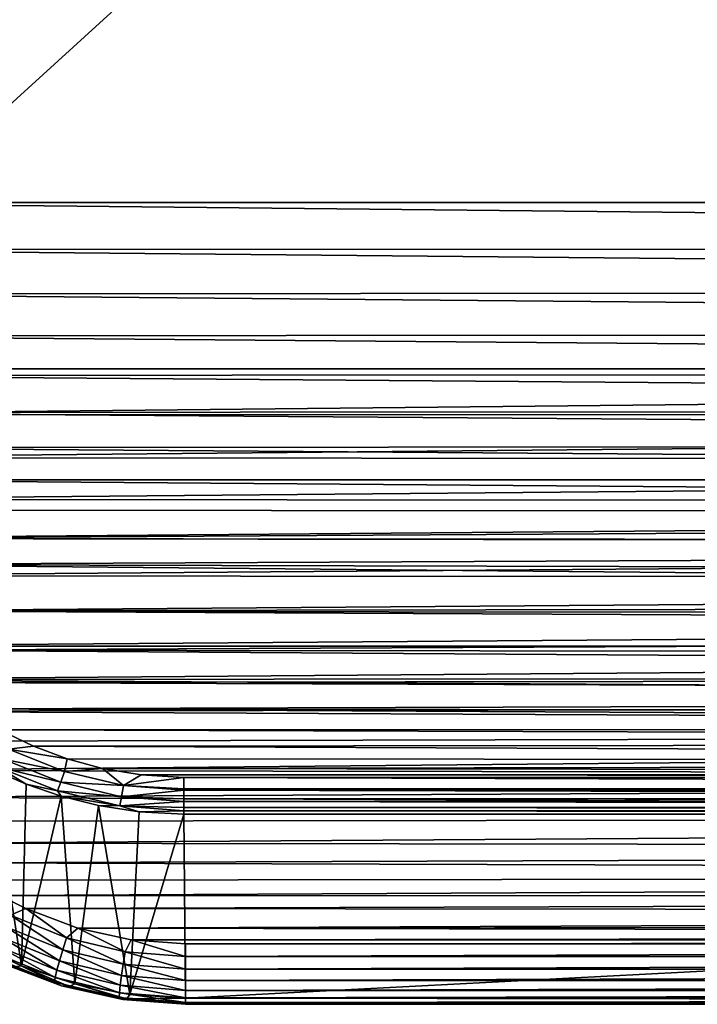
# Model space of a CAD drawing. Units: millimetres. Extents: x -141 to 216, y -96 to 237.
# Drawn here: x -19 to -12, y -80 to -70 of the extents above; entities that cross this region are included whole.
import ezdxf

# ---------------------------------------------------------------- set-up
doc = ezdxf.new("R2010")
doc.units = ezdxf.units.MM
doc.header["$LTSCALE"] = 65.185185
for name, color, linetype in [('60', 7, 'CONTINUOUS'), ('61', 7, 'CONTINUOUS'), ('62', 7, 'CONTINUOUS'), ('68', 7, 'CONTINUOUS'), ('76', 7, 'CONTINUOUS'), ('77', 7, 'CONTINUOUS'), ('90', 7, 'CONTINUOUS'), ('91', 7, 'CONTINUOUS')]:
    doc.layers.add(name, color=color, linetype=linetype)

msp = doc.modelspace()

# ---------------------------------------------------------------- linework, layer by layer
at = {"layer": '60', "color": 7, "linetype": 'CONTINUOUS'}
for points in [[(21.9561, -33.6898, 98.0571), (-21.9561, -33.6898, 98.0571), (-21.6095, -73.4099, 105.0608), (21.9561, -33.6898, 98.0571)], [(21.6095, -73.4099, 105.0608), (21.9561, -33.6898, 98.0571), (-21.6095, -73.4099, 105.0608), (21.6095, -73.4099, 105.0608)], [(-21.5872, -73.8528, 105.1389), (21.6095, -73.4099, 105.0608), (-21.6095, -73.4099, 105.0608), (-21.5872, -73.8528, 105.1389)], [(21.5864, -73.865, 105.1411), (21.6095, -73.4099, 105.0608), (-21.5872, -73.8528, 105.1389), (21.5864, -73.865, 105.1411)], [(-21.5448, -74.2755, 105.2135), (21.5864, -73.865, 105.1411), (-21.5872, -73.8528, 105.1389), (-21.5448, -74.2755, 105.2135)], [(21.5426, -74.2965, 105.2172), (21.5864, -73.865, 105.1411), (-21.5448, -74.2755, 105.2135), (21.5426, -74.2965, 105.2172)], [(-21.4822, -74.6782, 105.2845), (21.5426, -74.2965, 105.2172), (-21.5448, -74.2755, 105.2135), (-21.4822, -74.6782, 105.2845)], [(21.4779, -74.7043, 105.2891), (21.5426, -74.2965, 105.2172), (-21.4822, -74.6782, 105.2845), (21.4779, -74.7043, 105.2891)], [(-21.3987, -75.0586, 105.3515), (21.4779, -74.7043, 105.2891), (-21.4822, -74.6782, 105.2845), (-21.3987, -75.0586, 105.3515)], [(21.3898, -75.0881, 105.3567), (21.4779, -74.7043, 105.2891), (-21.3987, -75.0586, 105.3515), (21.3898, -75.0881, 105.3567)], [(-21.2949, -75.4189, 105.4151), (21.3898, -75.0881, 105.3567), (-21.3987, -75.0586, 105.3515), (-21.2949, -75.4189, 105.4151)], [(21.2839, -75.4487, 105.4203), (21.3898, -75.0881, 105.3567), (-21.2949, -75.4189, 105.4151), (21.2839, -75.4487, 105.4203)], [(-21.1735, -75.7658, 105.4762), (21.2839, -75.4487, 105.4203), (-21.2949, -75.4189, 105.4151), (-21.1735, -75.7658, 105.4762)], [(21.1662, -75.7871, 105.48), (21.2839, -75.4487, 105.4203), (-21.1735, -75.7658, 105.4762), (21.1662, -75.7871, 105.48)], [(-21.0348, -76.1021, 105.5355), (21.1662, -75.7871, 105.48), (-21.1735, -75.7658, 105.4762), (-21.0348, -76.1021, 105.5355)], [(21.0343, -76.1025, 105.5356), (21.1662, -75.7871, 105.48), (-21.0348, -76.1021, 105.5355), (21.0343, -76.1025, 105.5356)], [(-20.8784, -76.425, 105.5925), (21.0343, -76.1025, 105.5356), (-21.0348, -76.1021, 105.5355), (-20.8784, -76.425, 105.5925)], [(20.8925, -76.3968, 105.5875), (21.0343, -76.1025, 105.5356), (-20.8784, -76.425, 105.5925), (20.8925, -76.3968, 105.5875)], [(20.7434, -76.6707, 105.6358), (20.8925, -76.3968, 105.5875), (-20.8784, -76.425, 105.5925), (20.7434, -76.6707, 105.6358)], [(-20.7058, -76.733, 105.6468), (20.7434, -76.6707, 105.6358), (-20.8784, -76.425, 105.5925), (-20.7058, -76.733, 105.6468)], [(20.5857, -76.9238, 105.6804), (20.7434, -76.6707, 105.6358), (-20.7058, -76.733, 105.6468), (20.5857, -76.9238, 105.6804)], [(-20.5152, -77.0278, 105.6988), (20.5857, -76.9238, 105.6804), (-20.7058, -76.733, 105.6468), (-20.5152, -77.0278, 105.6988)], [(-20.3084, -77.3078, 105.7481), (20.5857, -76.9238, 105.6804), (-20.5152, -77.0278, 105.6988), (-20.3084, -77.3078, 105.7481)], [(20.2568, -77.3742, 105.7598), (20.5857, -76.9238, 105.6804), (-20.3084, -77.3078, 105.7481), (20.2568, -77.3742, 105.7598)], [(-20.092, -77.5661, 105.7937), (20.2568, -77.3742, 105.7598), (-20.3084, -77.3078, 105.7481), (-20.092, -77.5661, 105.7937)], [(19.9144, -77.7537, 105.8268), (20.2568, -77.3742, 105.7598), (-20.092, -77.5661, 105.7937), (19.9144, -77.7537, 105.8268)], [(-19.8665, -77.8008, 105.8351), (19.9144, -77.7537, 105.8268), (-20.092, -77.5661, 105.7937), (-19.8665, -77.8008, 105.8351)], [(-19.6313, -78.0138, 105.8726), (19.9144, -77.7537, 105.8268), (-19.8665, -77.8008, 105.8351), (-19.6313, -78.0138, 105.8726)], [(19.5664, -78.0681, 105.8822), (19.9144, -77.7537, 105.8268), (-19.6313, -78.0138, 105.8726), (19.5664, -78.0681, 105.8822)], [(-19.391, -78.205, 105.9063), (19.5664, -78.0681, 105.8822), (-19.6313, -78.0138, 105.8726), (-19.391, -78.205, 105.9063)], [(19.2222, -78.3237, 105.9273), (19.5664, -78.0681, 105.8822), (-19.391, -78.205, 105.9063), (19.2222, -78.3237, 105.9273)], [(-19.1458, -78.374, 105.9361), (19.2222, -78.3237, 105.9273), (-19.391, -78.205, 105.9063), (-19.1458, -78.374, 105.9361)], [(-18.8955, -78.521, 105.9621), (19.2222, -78.3237, 105.9273), (-19.1458, -78.374, 105.9361), (-18.8955, -78.521, 105.9621)], [(18.8848, -78.5277, 105.9632), (19.2222, -78.3237, 105.9273), (-18.8955, -78.521, 105.9621), (18.8848, -78.5277, 105.9632)], [(-18.6436, -78.6474, 105.9844), (18.8848, -78.5277, 105.9632), (-18.8955, -78.521, 105.9621), (-18.6436, -78.6474, 105.9844)], [(18.5543, -78.687, 105.9913), (18.8848, -78.5277, 105.9632), (-18.6436, -78.6474, 105.9844), (18.5543, -78.687, 105.9913)], [(-18.1379, -78.8379, 106.0179), (18.5543, -78.687, 105.9913), (-18.6436, -78.6474, 105.9844), (-18.1379, -78.8379, 106.0179)], [(18.2277, -78.8099, 106.013), (18.5543, -78.687, 105.9913), (-18.1379, -78.8379, 106.0179), (18.2277, -78.8099, 106.013)], [(17.8833, -78.9041, 106.0296), (18.2277, -78.8099, 106.013), (-18.1379, -78.8379, 106.0179), (17.8833, -78.9041, 106.0296)], [(-17.6222, -78.9517, 106.038), (17.8833, -78.9041, 106.0296), (-18.1379, -78.8379, 106.0179), (-17.6222, -78.9517, 106.038)], [(17.5087, -78.9655, 106.0404), (17.8833, -78.9041, 106.0296), (-17.6222, -78.9517, 106.038), (17.5087, -78.9655, 106.0404)], [(-17.0953, -78.9904, 106.0448), (17.5087, -78.9655, 106.0404), (-17.6222, -78.9517, 106.038), (-17.0953, -78.9904, 106.0448)], [(17.0953, -78.9904, 106.0448), (17.5087, -78.9655, 106.0404), (-17.0953, -78.9904, 106.0448), (17.0953, -78.9904, 106.0448)]]:
    msp.add_3dface(points, dxfattribs=at)
at = {"layer": '61', "color": 7, "linetype": 'CONTINUOUS'}
for points in [[(-17.0953, -79.5187, 105.3177), (-17.1109, -77.7314, 101.9563), (17.1109, -77.7314, 101.9563), (-17.0953, -79.5187, 105.3177)], [(17.0953, -79.5187, 105.3177), (-17.0953, -79.5187, 105.3177), (17.1109, -77.7314, 101.9563), (17.0953, -79.5187, 105.3177)]]:
    msp.add_3dface(points, dxfattribs=at)
at = {"layer": '62', "color": 7, "linetype": 'CONTINUOUS'}
for points in [[(21.9687, -32.4148, 93.7706), (21.625, -71.7963, 100.7146), (-21.9687, -32.4148, 93.7706), (21.9687, -32.4148, 93.7706)], [(-21.9687, -32.4148, 93.7706), (21.625, -71.7963, 100.7146), (-21.625, -71.7963, 100.7146), (-21.9687, -32.4148, 93.7706)], [(-21.625, -71.7963, 100.7146), (21.625, -71.7963, 100.7146), (21.6028, -72.2391, 100.7927), (-21.625, -71.7963, 100.7146)], [(-21.602, -72.2514, 100.7948), (-21.625, -71.7963, 100.7146), (21.6028, -72.2391, 100.7927), (-21.602, -72.2514, 100.7948)], [(21.5604, -72.6619, 100.8672), (-21.602, -72.2514, 100.7948), (21.6028, -72.2391, 100.7927), (21.5604, -72.6619, 100.8672)], [(-21.5582, -72.6828, 100.8709), (-21.602, -72.2514, 100.7948), (21.5604, -72.6619, 100.8672), (-21.5582, -72.6828, 100.8709)], [(21.4978, -73.0646, 100.9382), (-21.5582, -72.6828, 100.8709), (21.5604, -72.6619, 100.8672), (21.4978, -73.0646, 100.9382)], [(-21.4935, -73.0906, 100.9428), (-21.5582, -72.6828, 100.8709), (21.4978, -73.0646, 100.9382), (-21.4935, -73.0906, 100.9428)], [(21.4143, -73.4449, 101.0053), (-21.4935, -73.0906, 100.9428), (21.4978, -73.0646, 100.9382), (21.4143, -73.4449, 101.0053)], [(-21.4054, -73.4744, 101.0105), (-21.4935, -73.0906, 100.9428), (21.4143, -73.4449, 101.0053), (-21.4054, -73.4744, 101.0105)], [(21.3105, -73.8052, 101.0688), (-21.4054, -73.4744, 101.0105), (21.4143, -73.4449, 101.0053), (21.3105, -73.8052, 101.0688)], [(-21.2995, -73.8351, 101.0741), (-21.4054, -73.4744, 101.0105), (21.3105, -73.8052, 101.0688), (-21.2995, -73.8351, 101.0741)], [(21.1891, -74.1521, 101.13), (-21.2995, -73.8351, 101.0741), (21.3105, -73.8052, 101.0688), (21.1891, -74.1521, 101.13)], [(-21.1818, -74.1734, 101.1337), (-21.2995, -73.8351, 101.0741), (21.1891, -74.1521, 101.13), (-21.1818, -74.1734, 101.1337)], [(21.0504, -74.4884, 101.1893), (-21.1818, -74.1734, 101.1337), (21.1891, -74.1521, 101.13), (21.0504, -74.4884, 101.1893)], [(-21.0499, -74.4889, 101.1894), (-21.1818, -74.1734, 101.1337), (21.0504, -74.4884, 101.1893), (-21.0499, -74.4889, 101.1894)], [(20.894, -74.8113, 101.2462), (-21.0499, -74.4889, 101.1894), (21.0504, -74.4884, 101.1893), (20.894, -74.8113, 101.2462)], [(-20.9081, -74.7831, 101.2413), (-21.0499, -74.4889, 101.1894), (20.894, -74.8113, 101.2462), (-20.9081, -74.7831, 101.2413)], [(-20.759, -75.057, 101.2896), (-20.9081, -74.7831, 101.2413), (20.894, -74.8113, 101.2462), (-20.759, -75.057, 101.2896)], [(20.7214, -75.1194, 101.3005), (-20.759, -75.057, 101.2896), (20.894, -74.8113, 101.2462), (20.7214, -75.1194, 101.3005)], [(-20.6013, -75.3101, 101.3342), (-20.759, -75.057, 101.2896), (20.7214, -75.1194, 101.3005), (-20.6013, -75.3101, 101.3342)], [(20.5308, -75.4142, 101.3525), (-20.6013, -75.3101, 101.3342), (20.7214, -75.1194, 101.3005), (20.5308, -75.4142, 101.3525)], [(-20.2724, -75.7605, 101.4136), (-20.6013, -75.3101, 101.3342), (20.324, -75.6941, 101.4019), (-20.2724, -75.7605, 101.4136)], [(20.324, -75.6941, 101.4019), (-20.6013, -75.3101, 101.3342), (20.5308, -75.4142, 101.3525), (20.324, -75.6941, 101.4019)], [(20.1076, -75.9525, 101.4474), (-20.2724, -75.7605, 101.4136), (20.324, -75.6941, 101.4019), (20.1076, -75.9525, 101.4474)], [(-19.93, -76.14, 101.4805), (-20.2724, -75.7605, 101.4136), (20.1076, -75.9525, 101.4474), (-19.93, -76.14, 101.4805)], [(19.8821, -76.1871, 101.4888), (-19.93, -76.14, 101.4805), (20.1076, -75.9525, 101.4474), (19.8821, -76.1871, 101.4888)], [(-19.582, -76.4545, 101.536), (-19.93, -76.14, 101.4805), (19.6469, -76.4002, 101.5264), (-19.582, -76.4545, 101.536)], [(19.6469, -76.4002, 101.5264), (-19.93, -76.14, 101.4805), (19.8821, -76.1871, 101.4888), (19.6469, -76.4002, 101.5264)], [(19.4066, -76.5914, 101.5601), (-19.582, -76.4545, 101.536), (19.6469, -76.4002, 101.5264), (19.4066, -76.5914, 101.5601)], [(-19.2378, -76.71, 101.581), (-19.582, -76.4545, 101.536), (19.4066, -76.5914, 101.5601), (-19.2378, -76.71, 101.581)], [(19.1614, -76.7603, 101.5899), (-19.2378, -76.71, 101.581), (19.4066, -76.5914, 101.5601), (19.1614, -76.7603, 101.5899)], [(-18.9004, -76.914, 101.617), (-19.2378, -76.71, 101.581), (18.9111, -76.9074, 101.6158), (-18.9004, -76.914, 101.617)], [(18.9111, -76.9074, 101.6158), (-19.2378, -76.71, 101.581), (19.1614, -76.7603, 101.5899), (18.9111, -76.9074, 101.6158)], [(18.6592, -77.0338, 101.6381), (-18.9004, -76.914, 101.617), (18.9111, -76.9074, 101.6158), (18.6592, -77.0338, 101.6381)], [(-18.5699, -77.0734, 101.6451), (-18.9004, -76.914, 101.617), (18.6592, -77.0338, 101.6381), (-18.5699, -77.0734, 101.6451)], [(18.1535, -77.2243, 101.6717), (-18.5699, -77.0734, 101.6451), (18.6592, -77.0338, 101.6381), (18.1535, -77.2243, 101.6717)], [(-18.2433, -77.1963, 101.6668), (-18.5699, -77.0734, 101.6451), (18.1535, -77.2243, 101.6717), (-18.2433, -77.1963, 101.6668)], [(-17.8989, -77.2905, 101.6834), (-18.2433, -77.1963, 101.6668), (18.1535, -77.2243, 101.6717), (-17.8989, -77.2905, 101.6834)], [(17.6378, -77.338, 101.6918), (-17.8989, -77.2905, 101.6834), (18.1535, -77.2243, 101.6717), (17.6378, -77.338, 101.6918)], [(-17.5243, -77.3518, 101.6942), (-17.8989, -77.2905, 101.6834), (17.6378, -77.338, 101.6918), (-17.5243, -77.3518, 101.6942)], [(17.1109, -77.3768, 101.6986), (-17.5243, -77.3518, 101.6942), (17.6378, -77.338, 101.6918), (17.1109, -77.3768, 101.6986)], [(-17.1109, -77.3768, 101.6986), (-17.5243, -77.3518, 101.6942), (17.1109, -77.3768, 101.6986), (-17.1109, -77.3768, 101.6986)]]:
    msp.add_3dface(points, dxfattribs=at)
at = {"layer": '68', "color": 7, "linetype": 'CONTINUOUS'}
for points in [[(-18.6859, -79.2043, 105.2791), (-19.2028, -78.9547, 105.2479), (-18.984, -77.2907, 101.902), (-18.6859, -79.2043, 105.2791)], [(-18.6411, -77.441, 101.9207), (-18.6859, -79.2043, 105.2791), (-18.984, -77.2907, 101.902), (-18.6411, -77.441, 101.9207)], [(-18.2991, -77.558, 101.9351), (-18.6859, -79.2043, 105.2791), (-18.6411, -77.441, 101.9207), (-18.2991, -77.558, 101.9351)], [(-18.1668, -79.3782, 105.3007), (-18.6859, -79.2043, 105.2791), (-18.2991, -77.558, 101.9351), (-18.1668, -79.3782, 105.3007)], [(-17.9369, -77.6485, 101.9465), (-18.1668, -79.3782, 105.3007), (-18.2991, -77.558, 101.9351), (-17.9369, -77.6485, 101.9465)], [(-17.6347, -79.4834, 105.3133), (-18.1668, -79.3782, 105.3007), (-17.9369, -77.6485, 101.9465), (-17.6347, -79.4834, 105.3133)], [(-17.5424, -77.7085, 101.9529), (-17.6347, -79.4834, 105.3133), (-17.9369, -77.6485, 101.9465), (-17.5424, -77.7085, 101.9529)], [(-17.1109, -77.7314, 101.9563), (-17.6347, -79.4834, 105.3133), (-17.5424, -77.7085, 101.9529), (-17.1109, -77.7314, 101.9563)], [(-17.1109, -77.7314, 101.9563), (-17.0953, -79.5187, 105.3177), (-17.6347, -79.4834, 105.3133), (-17.1109, -77.7314, 101.9563)]]:
    msp.add_3dface(points, dxfattribs=at)
at = {"layer": '76', "color": 7, "linetype": 'CONTINUOUS'}
for points in [[(-18.9004, -76.914, 101.617), (-18.5699, -77.0734, 101.6451), (-18.8105, -77.1, 101.6669), (-18.9004, -76.914, 101.617)], [(-18.2672, -77.3187, 101.7055), (-18.8641, -77.1978, 101.7347), (-18.8105, -77.1, 101.6669), (-18.2672, -77.3187, 101.7055)], [(-18.5699, -77.0734, 101.6451), (-18.2433, -77.1963, 101.6668), (-18.8105, -77.1, 101.6669), (-18.5699, -77.0734, 101.6451)], [(-18.2433, -77.1963, 101.6668), (-18.2672, -77.3187, 101.7055), (-18.8105, -77.1, 101.6669), (-18.2433, -77.1963, 101.6668)], [(-18.3045, -77.4231, 101.7745), (-18.9102, -77.2754, 101.829), (-18.8641, -77.1978, 101.7347), (-18.3045, -77.4231, 101.7745)], [(-18.3045, -77.4231, 101.7745), (-18.8641, -77.1978, 101.7347), (-18.2672, -77.3187, 101.7055), (-18.3045, -77.4231, 101.7745)], [(-18.2433, -77.1963, 101.6668), (-17.8989, -77.2905, 101.6834), (-18.2672, -77.3187, 101.7055), (-18.2433, -77.1963, 101.6668)], [(-18.6411, -77.441, 101.9207), (-18.984, -77.2907, 101.902), (-18.9102, -77.2754, 101.829), (-18.6411, -77.441, 101.9207)], [(-18.3365, -77.5064, 101.8697), (-18.6411, -77.441, 101.9207), (-18.9102, -77.2754, 101.829), (-18.3365, -77.5064, 101.8697)], [(-18.3365, -77.5064, 101.8697), (-18.9102, -77.2754, 101.829), (-18.3045, -77.4231, 101.7745), (-18.3365, -77.5064, 101.8697)], [(-17.8989, -77.2905, 101.6834), (-17.6965, -77.4545, 101.7294), (-18.2672, -77.3187, 101.7055), (-17.8989, -77.2905, 101.6834)], [(-17.8989, -77.2905, 101.6834), (-17.5243, -77.3518, 101.6942), (-17.6965, -77.4545, 101.7294), (-17.8989, -77.2905, 101.6834)], [(-17.6965, -77.4545, 101.7294), (-18.3045, -77.4231, 101.7745), (-18.2672, -77.3187, 101.7055), (-17.6965, -77.4545, 101.7294)], [(-17.5243, -77.3518, 101.6942), (-17.1109, -77.3768, 101.6986), (-17.6965, -77.4545, 101.7294), (-17.5243, -77.3518, 101.6942)], [(-17.6965, -77.4545, 101.7294), (-17.1109, -77.3768, 101.6986), (-17.1109, -77.4853, 101.7307), (-17.6965, -77.4545, 101.7294)], [(-18.2991, -77.558, 101.9351), (-18.6411, -77.441, 101.9207), (-18.3365, -77.5064, 101.8697), (-18.2991, -77.558, 101.9351)], [(-17.7156, -77.5632, 101.7992), (-18.3365, -77.5064, 101.8697), (-18.3045, -77.4231, 101.7745), (-17.7156, -77.5632, 101.7992)], [(-17.7156, -77.5632, 101.7992), (-18.3045, -77.4231, 101.7745), (-17.6965, -77.4545, 101.7294), (-17.7156, -77.5632, 101.7992)], [(-17.1109, -77.5007, 101.7376), (-17.7156, -77.5632, 101.7992), (-17.6965, -77.4545, 101.7294), (-17.1109, -77.5007, 101.7376)], [(-17.1109, -77.5007, 101.7376), (-17.6965, -77.4545, 101.7294), (-17.1109, -77.4853, 101.7307), (-17.1109, -77.5007, 101.7376)], [(-17.732, -77.6502, 101.8951), (-18.2991, -77.558, 101.9351), (-18.3365, -77.5064, 101.8697), (-17.732, -77.6502, 101.8951)], [(-17.732, -77.6502, 101.8951), (-18.3365, -77.5064, 101.8697), (-17.7156, -77.5632, 101.7992), (-17.732, -77.6502, 101.8951)], [(-17.9369, -77.6485, 101.9465), (-18.2991, -77.558, 101.9351), (-17.732, -77.6502, 101.8951), (-17.9369, -77.6485, 101.9465)], [(-17.1109, -77.6108, 101.8076), (-17.732, -77.6502, 101.8951), (-17.7156, -77.5632, 101.7992), (-17.1109, -77.6108, 101.8076)], [(-17.1109, -77.5838, 101.7865), (-17.7156, -77.5632, 101.7992), (-17.1109, -77.5007, 101.7376), (-17.1109, -77.5838, 101.7865)], [(-17.1109, -77.6108, 101.8076), (-17.7156, -77.5632, 101.7992), (-17.1109, -77.5838, 101.7865), (-17.1109, -77.6108, 101.8076)], [(-17.5424, -77.7085, 101.9529), (-17.9369, -77.6485, 101.9465), (-17.732, -77.6502, 101.8951), (-17.5424, -77.7085, 101.9529)], [(-17.1109, -77.6673, 101.863), (-17.732, -77.6502, 101.8951), (-17.1109, -77.6108, 101.8076), (-17.1109, -77.6673, 101.863)], [(-17.1109, -77.6992, 101.9037), (-17.5424, -77.7085, 101.9529), (-17.732, -77.6502, 101.8951), (-17.1109, -77.6992, 101.9037)], [(-17.1109, -77.6992, 101.9037), (-17.732, -77.6502, 101.8951), (-17.1109, -77.6673, 101.863), (-17.1109, -77.6992, 101.9037)], [(-17.1109, -77.7314, 101.9563), (-17.5424, -77.7085, 101.9529), (-17.1109, -77.6992, 101.9037), (-17.1109, -77.7314, 101.9563)]]:
    msp.add_3dface(points, dxfattribs=at)
at = {"layer": '77', "color": 7, "linetype": 'CONTINUOUS'}
for points in [[(-17.1109, -77.3768, 101.6986), (17.1109, -77.3768, 101.6986), (17.1109, -77.4853, 101.7307), (-17.1109, -77.3768, 101.6986)], [(-17.1109, -77.4853, 101.7307), (-17.1109, -77.3768, 101.6986), (17.1109, -77.4853, 101.7307), (-17.1109, -77.4853, 101.7307)], [(-17.1109, -77.5007, 101.7376), (-17.1109, -77.4853, 101.7307), (17.1109, -77.5007, 101.7376), (-17.1109, -77.5007, 101.7376)], [(17.1109, -77.5007, 101.7376), (-17.1109, -77.4853, 101.7307), (17.1109, -77.4853, 101.7307), (17.1109, -77.5007, 101.7376)], [(-17.1109, -77.5838, 101.7865), (-17.1109, -77.5007, 101.7376), (17.1109, -77.5838, 101.7865), (-17.1109, -77.5838, 101.7865)], [(17.1109, -77.5838, 101.7865), (-17.1109, -77.5007, 101.7376), (17.1109, -77.5007, 101.7376), (17.1109, -77.5838, 101.7865)], [(-17.1109, -77.6108, 101.8076), (-17.1109, -77.5838, 101.7865), (17.1109, -77.6108, 101.8076), (-17.1109, -77.6108, 101.8076)], [(17.1109, -77.6108, 101.8076), (-17.1109, -77.5838, 101.7865), (17.1109, -77.5838, 101.7865), (17.1109, -77.6108, 101.8076)], [(-17.1109, -77.6673, 101.863), (-17.1109, -77.6108, 101.8076), (17.1109, -77.6673, 101.863), (-17.1109, -77.6673, 101.863)], [(17.1109, -77.6673, 101.863), (-17.1109, -77.6108, 101.8076), (17.1109, -77.6108, 101.8076), (17.1109, -77.6673, 101.863)], [(-17.1109, -77.6992, 101.9037), (-17.1109, -77.6673, 101.863), (17.1109, -77.6992, 101.9037), (-17.1109, -77.6992, 101.9037)], [(17.1109, -77.6992, 101.9037), (-17.1109, -77.6673, 101.863), (17.1109, -77.6673, 101.863), (17.1109, -77.6992, 101.9037)], [(17.1109, -77.7314, 101.9563), (-17.1109, -77.7314, 101.9563), (-17.1109, -77.6992, 101.9037), (17.1109, -77.7314, 101.9563)], [(17.1109, -77.7314, 101.9563), (-17.1109, -77.6992, 101.9037), (17.1109, -77.6992, 101.9037), (17.1109, -77.7314, 101.9563)]]:
    msp.add_3dface(points, dxfattribs=at)
at = {"layer": '90', "color": 7, "linetype": 'CONTINUOUS'}
for points in [[(-18.6436, -78.6474, 105.9844), (-18.8955, -78.521, 105.9621), (-18.7926, -78.7129, 105.9805), (-18.6436, -78.6474, 105.9844)], [(-18.844, -78.8225, 105.9543), (-18.2857, -79.0474, 105.9939), (-18.7926, -78.7129, 105.9805), (-18.844, -78.8225, 105.9543)], [(-18.6436, -78.6474, 105.9844), (-18.7926, -78.7129, 105.9805), (-18.25, -78.9314, 106.0191), (-18.6436, -78.6474, 105.9844)], [(-18.7926, -78.7129, 105.9805), (-18.2857, -79.0474, 105.9939), (-18.25, -78.9314, 106.0191), (-18.7926, -78.7129, 105.9805)], [(-18.1379, -78.8379, 106.0179), (-18.6436, -78.6474, 105.9844), (-18.25, -78.9314, 106.0191), (-18.1379, -78.8379, 106.0179)], [(-18.8888, -78.924, 105.8992), (-18.3169, -79.1544, 105.9398), (-18.844, -78.8225, 105.9543), (-18.8888, -78.924, 105.8992)], [(-18.844, -78.8225, 105.9543), (-18.3169, -79.1544, 105.9398), (-18.2857, -79.0474, 105.9939), (-18.844, -78.8225, 105.9543)], [(-18.1379, -78.8379, 106.0179), (-18.25, -78.9314, 106.0191), (-17.6799, -79.0671, 106.043), (-18.1379, -78.8379, 106.0179)], [(-17.6222, -78.9517, 106.038), (-18.1379, -78.8379, 106.0179), (-17.6799, -79.0671, 106.043), (-17.6222, -78.9517, 106.038)], [(-19.2028, -78.9547, 105.2479), (-18.6859, -79.2043, 105.2791), (-18.7559, -79.2138, 105.3718), (-19.2028, -78.9547, 105.2479)], [(-18.9487, -79.0784, 105.7174), (-18.3584, -79.3162, 105.7593), (-18.9245, -79.0111, 105.8185), (-18.9487, -79.0784, 105.7174)], [(-18.9245, -79.0111, 105.8185), (-18.3416, -79.2459, 105.8599), (-18.8888, -78.924, 105.8992), (-18.9245, -79.0111, 105.8185)], [(-18.9245, -79.0111, 105.8185), (-18.3584, -79.3162, 105.7593), (-18.3416, -79.2459, 105.8599), (-18.9245, -79.0111, 105.8185)], [(-18.8888, -78.924, 105.8992), (-18.3416, -79.2459, 105.8599), (-18.3169, -79.1544, 105.9398), (-18.8888, -78.924, 105.8992)], [(-18.2857, -79.0474, 105.9939), (-17.6982, -79.1872, 106.0186), (-18.25, -78.9314, 106.0191), (-18.2857, -79.0474, 105.9939)], [(-18.25, -78.9314, 106.0191), (-17.6982, -79.1872, 106.0186), (-17.6799, -79.0671, 106.043), (-18.25, -78.9314, 106.0191)], [(-17.6222, -78.9517, 106.038), (-17.6799, -79.0671, 106.043), (-17.0953, -79.1132, 106.0511), (-17.6222, -78.9517, 106.038)], [(-17.0953, -78.9904, 106.0448), (-17.6222, -78.9517, 106.038), (-17.0953, -79.1132, 106.0511), (-17.0953, -78.9904, 106.0448)], [(-18.96, -79.1219, 105.6019), (-18.3663, -79.361, 105.644), (-18.9487, -79.0784, 105.7174), (-18.96, -79.1219, 105.6019)], [(-18.9487, -79.0784, 105.7174), (-18.3663, -79.361, 105.644), (-18.3584, -79.3162, 105.7593), (-18.9487, -79.0784, 105.7174)], [(-18.3169, -79.1544, 105.9398), (-17.7142, -79.2978, 105.9651), (-18.2857, -79.0474, 105.9939), (-18.3169, -79.1544, 105.9398)], [(-18.2857, -79.0474, 105.9939), (-17.7142, -79.2978, 105.9651), (-17.6982, -79.1872, 106.0186), (-18.2857, -79.0474, 105.9939)], [(-17.6982, -79.1872, 106.0186), (-17.0953, -79.2347, 106.027), (-17.6799, -79.0671, 106.043), (-17.6982, -79.1872, 106.0186)], [(-17.6799, -79.0671, 106.043), (-17.0953, -79.2347, 106.027), (-17.0953, -79.1132, 106.0511), (-17.6799, -79.0671, 106.043)], [(-18.96, -79.1219, 105.6019), (-18.8612, -79.1845, 105.4872), (-18.3663, -79.361, 105.644), (-18.96, -79.1219, 105.6019)], [(-18.8612, -79.1845, 105.4872), (-18.7559, -79.2138, 105.3718), (-18.2962, -79.3988, 105.525), (-18.8612, -79.1845, 105.4872)], [(-18.8612, -79.1845, 105.4872), (-18.2962, -79.3988, 105.525), (-18.3663, -79.361, 105.644), (-18.8612, -79.1845, 105.4872)], [(-18.7559, -79.2138, 105.3718), (-18.6859, -79.2043, 105.2791), (-18.2222, -79.4047, 105.4054), (-18.7559, -79.2138, 105.3718)], [(-18.6859, -79.2043, 105.2791), (-18.1668, -79.3782, 105.3007), (-18.2222, -79.4047, 105.4054), (-18.6859, -79.2043, 105.2791)], [(-18.3416, -79.2459, 105.8599), (-17.7269, -79.3921, 105.8857), (-18.3169, -79.1544, 105.9398), (-18.3416, -79.2459, 105.8599)], [(-18.3169, -79.1544, 105.9398), (-17.7269, -79.3921, 105.8857), (-17.7142, -79.2978, 105.9651), (-18.3169, -79.1544, 105.9398)], [(-17.7142, -79.2978, 105.9651), (-17.0953, -79.3466, 105.9737), (-17.6982, -79.1872, 106.0186), (-17.7142, -79.2978, 105.9651)], [(-17.6982, -79.1872, 106.0186), (-17.0953, -79.3466, 105.9737), (-17.0953, -79.2347, 106.027), (-17.6982, -79.1872, 106.0186)], [(-18.7559, -79.2138, 105.3718), (-18.2222, -79.4047, 105.4054), (-18.2962, -79.3988, 105.525), (-18.7559, -79.2138, 105.3718)], [(-18.3584, -79.3162, 105.7593), (-17.7355, -79.4644, 105.7854), (-18.3416, -79.2459, 105.8599), (-18.3584, -79.3162, 105.7593)], [(-18.3416, -79.2459, 105.8599), (-17.7355, -79.4644, 105.7854), (-17.7269, -79.3921, 105.8857), (-18.3416, -79.2459, 105.8599)], [(-17.7269, -79.3921, 105.8857), (-17.0953, -79.4419, 105.8945), (-17.7142, -79.2978, 105.9651), (-17.7269, -79.3921, 105.8857)], [(-17.7142, -79.2978, 105.9651), (-17.0953, -79.4419, 105.8945), (-17.0953, -79.3466, 105.9737), (-17.7142, -79.2978, 105.9651)], [(-18.3663, -79.361, 105.644), (-17.7395, -79.5101, 105.6703), (-18.3584, -79.3162, 105.7593), (-18.3663, -79.361, 105.644)], [(-18.3663, -79.361, 105.644), (-18.2962, -79.3988, 105.525), (-17.7395, -79.5101, 105.6703), (-18.3663, -79.361, 105.644)], [(-18.3584, -79.3162, 105.7593), (-17.7395, -79.5101, 105.6703), (-17.7355, -79.4644, 105.7854), (-18.3584, -79.3162, 105.7593)], [(-18.2222, -79.4047, 105.4054), (-18.1668, -79.3782, 105.3007), (-17.6648, -79.5228, 105.4263), (-18.2222, -79.4047, 105.4054)], [(-18.1668, -79.3782, 105.3007), (-17.6347, -79.4834, 105.3133), (-17.6648, -79.5228, 105.4263), (-18.1668, -79.3782, 105.3007)], [(-17.7355, -79.4644, 105.7854), (-17.0953, -79.5148, 105.7943), (-17.7269, -79.3921, 105.8857), (-17.7355, -79.4644, 105.7854)], [(-17.7269, -79.3921, 105.8857), (-17.0953, -79.5148, 105.7943), (-17.0953, -79.4419, 105.8945), (-17.7269, -79.3921, 105.8857)], [(-18.2962, -79.3988, 105.525), (-18.2222, -79.4047, 105.4054), (-17.7031, -79.532, 105.5484), (-18.2962, -79.3988, 105.525)], [(-18.2962, -79.3988, 105.525), (-17.7031, -79.532, 105.5484), (-17.7395, -79.5101, 105.6703), (-18.2962, -79.3988, 105.525)], [(-18.2222, -79.4047, 105.4054), (-17.6648, -79.5228, 105.4263), (-17.7031, -79.532, 105.5484), (-18.2222, -79.4047, 105.4054)], [(-17.7395, -79.5101, 105.6703), (-17.0953, -79.5609, 105.6793), (-17.7355, -79.4644, 105.7854), (-17.7395, -79.5101, 105.6703)], [(-17.7355, -79.4644, 105.7854), (-17.0953, -79.5609, 105.6793), (-17.0953, -79.5148, 105.7943), (-17.7355, -79.4644, 105.7854)], [(-17.6347, -79.4834, 105.3133), (-17.0953, -79.5187, 105.3177), (-17.6648, -79.5228, 105.4263), (-17.6347, -79.4834, 105.3133)], [(-17.7031, -79.532, 105.5484), (-17.0953, -79.5772, 105.5564), (-17.7395, -79.5101, 105.6703), (-17.7031, -79.532, 105.5484)], [(-17.7395, -79.5101, 105.6703), (-17.0953, -79.5772, 105.5564), (-17.0953, -79.5609, 105.6793), (-17.7395, -79.5101, 105.6703)], [(-17.6648, -79.5228, 105.4263), (-17.0953, -79.5629, 105.4333), (-17.7031, -79.532, 105.5484), (-17.6648, -79.5228, 105.4263)], [(-17.7031, -79.532, 105.5484), (-17.0953, -79.5629, 105.4333), (-17.0953, -79.5772, 105.5564), (-17.7031, -79.532, 105.5484)], [(-17.6648, -79.5228, 105.4263), (-17.0953, -79.5187, 105.3177), (-17.0953, -79.5629, 105.4333), (-17.6648, -79.5228, 105.4263)]]:
    msp.add_3dface(points, dxfattribs=at)
at = {"layer": '91', "color": 7, "linetype": 'CONTINUOUS'}
for points in [[(17.0953, -78.9904, 106.0448), (-17.0953, -78.9904, 106.0448), (-17.0953, -79.1132, 106.0511), (17.0953, -78.9904, 106.0448)], [(17.0953, -78.9904, 106.0448), (-17.0953, -79.1132, 106.0511), (17.0953, -79.1132, 106.0511), (17.0953, -78.9904, 106.0448)], [(-17.0953, -79.1132, 106.0511), (-17.0953, -79.2347, 106.027), (17.0953, -79.1132, 106.0511), (-17.0953, -79.1132, 106.0511)], [(17.0953, -79.1132, 106.0511), (-17.0953, -79.2347, 106.027), (17.0953, -79.2347, 106.027), (17.0953, -79.1132, 106.0511)], [(-17.0953, -79.2347, 106.027), (-17.0953, -79.3466, 105.9737), (17.0953, -79.2347, 106.027), (-17.0953, -79.2347, 106.027)], [(17.0953, -79.2347, 106.027), (-17.0953, -79.3466, 105.9737), (17.0953, -79.3466, 105.9737), (17.0953, -79.2347, 106.027)], [(-17.0953, -79.3466, 105.9737), (-17.0953, -79.4419, 105.8945), (17.0953, -79.3466, 105.9737), (-17.0953, -79.3466, 105.9737)], [(17.0953, -79.3466, 105.9737), (-17.0953, -79.4419, 105.8945), (17.0953, -79.4419, 105.8945), (17.0953, -79.3466, 105.9737)], [(-17.0953, -79.4419, 105.8945), (-17.0953, -79.5148, 105.7943), (17.0953, -79.4419, 105.8945), (-17.0953, -79.4419, 105.8945)], [(17.0953, -79.4419, 105.8945), (-17.0953, -79.5148, 105.7943), (17.0953, -79.5148, 105.7943), (17.0953, -79.4419, 105.8945)], [(-17.0953, -79.5148, 105.7943), (-17.0953, -79.5609, 105.6793), (17.0953, -79.5148, 105.7943), (-17.0953, -79.5148, 105.7943)], [(17.0953, -79.5148, 105.7943), (-17.0953, -79.5609, 105.6793), (17.0953, -79.5609, 105.6793), (17.0953, -79.5148, 105.7943)], [(-17.0953, -79.5187, 105.3177), (17.0953, -79.5187, 105.3177), (17.0953, -79.5629, 105.4333), (-17.0953, -79.5187, 105.3177)], [(-17.0953, -79.5629, 105.4333), (-17.0953, -79.5187, 105.3177), (17.0953, -79.5629, 105.4333), (-17.0953, -79.5629, 105.4333)], [(-17.0953, -79.5609, 105.6793), (-17.0953, -79.5772, 105.5564), (17.0953, -79.5609, 105.6793), (-17.0953, -79.5609, 105.6793)], [(17.0953, -79.5609, 105.6793), (-17.0953, -79.5772, 105.5564), (17.0953, -79.5772, 105.5564), (17.0953, -79.5609, 105.6793)], [(-17.0953, -79.5772, 105.5564), (-17.0953, -79.5629, 105.4333), (17.0953, -79.5772, 105.5564), (-17.0953, -79.5772, 105.5564)], [(17.0953, -79.5772, 105.5564), (-17.0953, -79.5629, 105.4333), (17.0953, -79.5629, 105.4333), (17.0953, -79.5772, 105.5564)]]:
    msp.add_3dface(points, dxfattribs=at)

doc.saveas('drawing.dxf')
